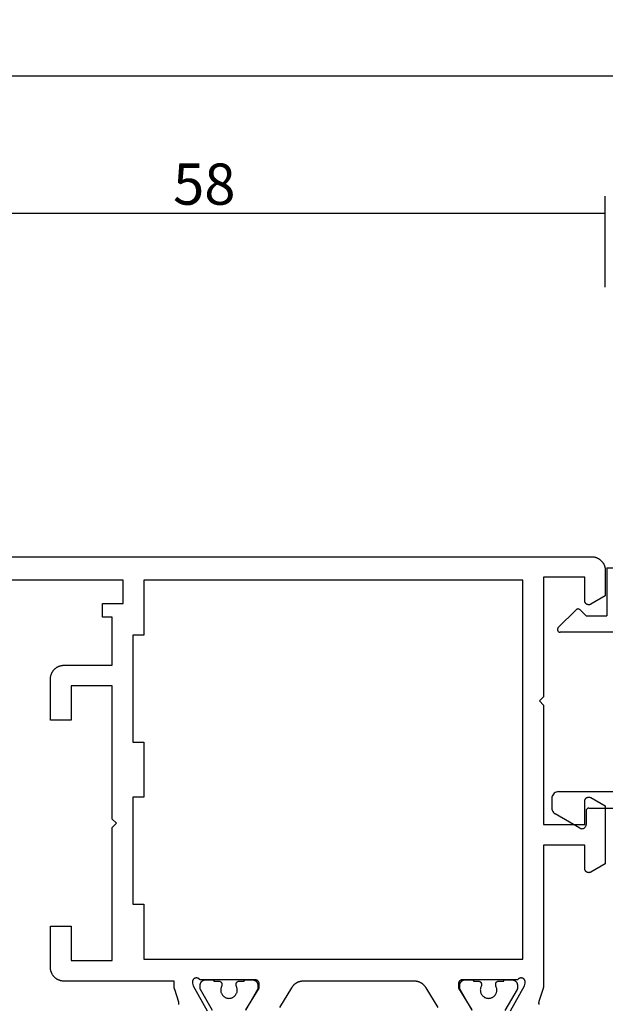
# Model space of a CAD drawing. Units: millimetres. Extents: x -12 to 3288, y -2421 to -50.
# Drawn here: x 1230 to 1272, y -2316 to -2245 of the extents above; entities that cross this region are included whole.
import ezdxf

# ---------------------------------------------------------------- set-up
doc = ezdxf.new("R2010")
doc.units = ezdxf.units.MM
doc.header["$PDMODE"] = 3
doc.header["$PDSIZE"] = -0.5
doc.layers.add('CrossSectionsDim', color=3, linetype='Continuous')
doc.layers.add('CrossSectionsProfils', color=7, linetype='Continuous')
doc.styles.add('CrossSection', font='simplex.shx', dxfattribs={"height": 3})
doc.dimstyles.new('CrossSection', dxfattribs={"dimtxt": 3, "dimasz": 3, "dimexe": 1.25, "dimexo": 0.625, "dimtad": 1, "dimdec": 1, "dimtxsty": 'CrossSection', "dimblk": 'NONE', "dimcen": 2.5, "dimclrd": 256, "dimclre": 256, "dimadec": 0, "dimazin": 2, "dimtfac": 1, "dimtdec": 4, "dimtofl": 0, "dimtmove": 0, "dimatfit": 3, "dimfxl": 1, "dimtolj": 1, "dimtzin": 0, "dimarcsym": 0})

# ---------------------------------------------------------------- blocks, each defined once
blk = doc.blocks.new('18_21080_X', base_point=(0, 86.399))
at = {"layer": 'CrossSectionsProfils', "color": 1, "flags": 128}
for points in [[(29.81, 33.035), (28.927, 31.505), (28.926, 31.503), (28.925, 31.501), (28.924, 31.499), (28.923, 31.497), (28.922, 31.496), (28.921, 31.494), (28.92, 31.492), (28.919, 31.49), (28.918, 31.488), (28.917, 31.486), (28.916, 31.484), (28.915, 31.482), (28.914, 31.48), (28.914, 31.478), (28.913, 31.476), (28.912, 31.474), (28.911, 31.471), (28.911, 31.469), (28.91, 31.467), (28.909, 31.465), (28.909, 31.463), (28.908, 31.461), (28.907, 31.459), (28.907, 31.457), (28.906, 31.455), (28.906, 31.453), (28.905, 31.451), (28.905, 31.448), (28.904, 31.446), (28.904, 31.444), (28.903, 31.442), (28.903, 31.44), (28.903, 31.438), (28.902, 31.436), (28.902, 31.433), (28.902, 31.431), (28.901, 31.429), (28.901, 31.427), (28.901, 31.425), (28.901, 31.423), (28.901, 31.42), (28.9, 31.418), (28.9, 31.416), (28.9, 31.414), (28.9, 31.412), (28.9, 31.409), (28.9, 31.407), (28.9, 31.405), (28.9, 31.405), (28.9, 31.199), (28.9, 31.186), (28.901, 31.173), (28.902, 31.159), (28.903, 31.146), (28.905, 31.134), (28.908, 31.121), (28.91, 31.108), (28.914, 31.095), (28.917, 31.083), (28.921, 31.07), (28.926, 31.058), (28.93, 31.046), (28.936, 31.034), (28.941, 31.022), (28.947, 31.01), (28.954, 30.999), (28.96, 30.987), (28.967, 30.976), (28.975, 30.966), (28.983, 30.955), (28.991, 30.945), (28.999, 30.935), (29.008, 30.925), (29.017, 30.916), (29.027, 30.907), (29.036, 30.898), (29.046, 30.889), (29.056, 30.881), (29.067, 30.874), (29.078, 30.866), (29.089, 30.859), (29.1, 30.852), (29.111, 30.846), (29.123, 30.84), (29.135, 30.834), (29.147, 30.829), (29.159, 30.824), (29.171, 30.82), (29.184, 30.816), (29.196, 30.812), (29.209, 30.809), (29.222, 30.806), (29.235, 30.804), (29.248, 30.802), (29.261, 30.801), (29.274, 30.8), (29.287, 30.799), (29.3, 30.799), (29.3, 30.799), (29.8, 30.799), (29.803, 30.799), (29.807, 30.799), (29.81, 30.799), (29.813, 30.8), (29.816, 30.8), (29.82, 30.801), (29.823, 30.801), (29.826, 30.802), (29.829, 30.803), (29.832, 30.804), (29.835, 30.805), (29.838, 30.806), (29.841, 30.808), (29.844, 30.809), (29.847, 30.811), (29.85, 30.812), (29.853, 30.814), (29.856, 30.816), (29.858, 30.817), (29.861, 30.819), (29.863, 30.821), (29.866, 30.824), (29.868, 30.826), (29.871, 30.828), (29.873, 30.83), (29.875, 30.833), (29.877, 30.835), (29.879, 30.838), (29.881, 30.84), (29.883, 30.843), (29.885, 30.846), (29.887, 30.849), (29.888, 30.852), (29.89, 30.854), (29.891, 30.857), (29.892, 30.86), (29.894, 30.863), (29.895, 30.867), (29.896, 30.87), (29.897, 30.873), (29.897, 30.876), (29.898, 30.879), (29.899, 30.882), (29.899, 30.886), (29.9, 30.889), (29.9, 30.892), (29.9, 30.895), (29.9, 30.899), (29.9, 30.899), (30.275, 30.899), (30.282, 30.899), (30.288, 30.899), (30.295, 30.9), (30.301, 30.9), (30.308, 30.901), (30.314, 30.903), (30.32, 30.904), (30.327, 30.906), (30.333, 30.907), (30.339, 30.909), (30.345, 30.912), (30.352, 30.914), (30.358, 30.917), (30.363, 30.919), (30.369, 30.922), (30.375, 30.925), (30.381, 30.929), (30.386, 30.932), (30.391, 30.936), (30.397, 30.94), (30.402, 30.944), (30.407, 30.948), (30.412, 30.953), (30.416, 30.957), (30.421, 30.962), (30.425, 30.967), (30.43, 30.972), (30.434, 30.977), (30.438, 30.982), (30.441, 30.988), (30.445, 30.993), (30.448, 30.999), (30.451, 31.004), (30.454, 31.01), (30.457, 31.016), (30.46, 31.022), (30.462, 31.028), (30.464, 31.034), (30.466, 31.041), (30.468, 31.047), (30.47, 31.053), (30.471, 31.06), (30.472, 31.066), (30.473, 31.073), (30.474, 31.079), (30.475, 31.086), (30.475, 31.092), (30.475, 31.099), (30.475, 31.099), (30.475, 31.211), (30.475, 31.212), (30.475, 31.214), (30.475, 31.216), (30.475, 31.218), (30.475, 31.22), (30.475, 31.221), (30.475, 31.223), (30.474, 31.225), (30.474, 31.227), (30.474, 31.229), (30.474, 31.23), (30.474, 31.232), (30.474, 31.234), (30.473, 31.236), (30.473, 31.238), (30.473, 31.239), (30.473, 31.241), (30.472, 31.243), (30.472, 31.245), (30.472, 31.247), (30.471, 31.248), (30.471, 31.25), (30.471, 31.252), (30.47, 31.254), (30.47, 31.256), (30.469, 31.257), (30.469, 31.259), (30.469, 31.261), (30.468, 31.263), (30.468, 31.264), (30.467, 31.266), (30.467, 31.268), (30.466, 31.27), (30.466, 31.271), (30.465, 31.273), (30.464, 31.275), (30.464, 31.277), (30.463, 31.278), (30.463, 31.28), (30.462, 31.282), (30.461, 31.283), (30.461, 31.285), (30.46, 31.287), (30.459, 31.288), (30.458, 31.29), (30.458, 31.292), (30.457, 31.293), (30.456, 31.295), (30.456, 31.295), (30.437, 31.341), (30.422, 31.389), (30.41, 31.438), (30.403, 31.488), (30.4, 31.538), (30.401, 31.588), (30.407, 31.638), (30.416, 31.687), (30.43, 31.735), (30.447, 31.782), (30.469, 31.828), (30.494, 31.871), (30.523, 31.912), (30.555, 31.951), (30.59, 31.987), (30.628, 32.019), (30.668, 32.049), (30.711, 32.075), (30.756, 32.097), (30.803, 32.115), (30.851, 32.13), (30.9, 32.14), (30.95, 32.147), (31, 32.149), (31.05, 32.147), (31.1, 32.14), (31.149, 32.13), (31.197, 32.115), (31.244, 32.097), (31.289, 32.075), (31.332, 32.049), (31.372, 32.019), (31.41, 31.987), (31.445, 31.951), (31.477, 31.912), (31.506, 31.871), (31.531, 31.828), (31.553, 31.782), (31.57, 31.735), (31.584, 31.687), (31.593, 31.638), (31.599, 31.588), (31.6, 31.538), (31.597, 31.488), (31.59, 31.438), (31.578, 31.389), (31.563, 31.341), (31.544, 31.295), (31.544, 31.295), (31.543, 31.293), (31.542, 31.292), (31.542, 31.29), (31.541, 31.288), (31.54, 31.287), (31.539, 31.285), (31.539, 31.283), (31.538, 31.282), (31.537, 31.28), (31.537, 31.278), (31.536, 31.277), (31.536, 31.275), (31.535, 31.273), (31.534, 31.271), (31.534, 31.27), (31.533, 31.268), (31.533, 31.266), (31.532, 31.264), (31.532, 31.263), (31.531, 31.261), (31.531, 31.259), (31.531, 31.257), (31.53, 31.256), (31.53, 31.254), (31.529, 31.252), (31.529, 31.25), (31.529, 31.248), (31.528, 31.247), (31.528, 31.245), (31.528, 31.243), (31.527, 31.241), (31.527, 31.239), (31.527, 31.238), (31.527, 31.236), (31.526, 31.234), (31.526, 31.232), (31.526, 31.23), (31.526, 31.229), (31.526, 31.227), (31.526, 31.225), (31.525, 31.223), (31.525, 31.221), (31.525, 31.22), (31.525, 31.218), (31.525, 31.216), (31.525, 31.214), (31.525, 31.212), (31.525, 31.211), (31.525, 31.211), (31.525, 31.099), (31.525, 31.092), (31.525, 31.086), (31.526, 31.079), (31.527, 31.073), (31.528, 31.066), (31.529, 31.06), (31.53, 31.053), (31.532, 31.047), (31.534, 31.041), (31.536, 31.034), (31.538, 31.028), (31.54, 31.022), (31.543, 31.016), (31.546, 31.01), (31.549, 31.004), (31.552, 30.999), (31.555, 30.993), (31.559, 30.988), (31.562, 30.982), (31.566, 30.977), (31.57, 30.972), (31.575, 30.967), (31.579, 30.962), (31.584, 30.957), (31.588, 30.953), (31.593, 30.948), (31.598, 30.944), (31.603, 30.94), (31.609, 30.936), (31.614, 30.932), (31.619, 30.929), (31.625, 30.925), (31.631, 30.922), (31.637, 30.919), (31.642, 30.917), (31.648, 30.914), (31.655, 30.912), (31.661, 30.909), (31.667, 30.907), (31.673, 30.906), (31.68, 30.904), (31.686, 30.903), (31.692, 30.901), (31.699, 30.9), (31.705, 30.9), (31.712, 30.899), (31.718, 30.899), (31.725, 30.899), (31.725, 30.899), (32.1, 30.899), (32.1, 30.895), (32.1, 30.892), (32.1, 30.889), (32.101, 30.886), (32.101, 30.882), (32.102, 30.879), (32.103, 30.876), (32.103, 30.873), (32.104, 30.87), (32.105, 30.867), (32.106, 30.863), (32.108, 30.86), (32.109, 30.857), (32.11, 30.854), (32.112, 30.852), (32.113, 30.849), (32.115, 30.846), (32.117, 30.843), (32.119, 30.84), (32.121, 30.838), (32.123, 30.835), (32.125, 30.833), (32.127, 30.83), (32.129, 30.828), (32.132, 30.826), (32.134, 30.824), (32.137, 30.821), (32.139, 30.819), (32.142, 30.817), (32.144, 30.816), (32.147, 30.814), (32.15, 30.812), (32.153, 30.811), (32.156, 30.809), (32.159, 30.808), (32.162, 30.806), (32.165, 30.805), (32.168, 30.804), (32.171, 30.803), (32.174, 30.802), (32.177, 30.801), (32.18, 30.801), (32.184, 30.8), (32.187, 30.8), (32.19, 30.799), (32.193, 30.799), (32.197, 30.799), (32.2, 30.799), (32.2, 30.799), (32.7, 30.799), (32.713, 30.799), (32.726, 30.8), (32.739, 30.801), (32.752, 30.802), (32.765, 30.804), (32.778, 30.806), (32.791, 30.809), (32.804, 30.812), (32.816, 30.816), (32.829, 30.82), (32.841, 30.824), (32.853, 30.829), (32.865, 30.834), (32.877, 30.84), (32.889, 30.846), (32.9, 30.852), (32.911, 30.859), (32.922, 30.866), (32.933, 30.874), (32.944, 30.881), (32.954, 30.889), (32.964, 30.898), (32.973, 30.907), (32.983, 30.916), (32.992, 30.925), (33.001, 30.935), (33.009, 30.945), (33.017, 30.955), (33.025, 30.966), (33.033, 30.976), (33.04, 30.987), (33.046, 30.999), (33.053, 31.01), (33.059, 31.022), (33.064, 31.034), (33.07, 31.046), (33.074, 31.058), (33.079, 31.07), (33.083, 31.083), (33.086, 31.095), (33.09, 31.108), (33.092, 31.121), (33.095, 31.134), (33.097, 31.146), (33.098, 31.159), (33.099, 31.173), (33.1, 31.186), (33.1, 31.199), (33.1, 31.199), (33.1, 31.405), (33.1, 31.407), (33.1, 31.409), (33.1, 31.412), (33.1, 31.414), (33.1, 31.416), (33.1, 31.418), (33.099, 31.42), (33.099, 31.423), (33.099, 31.425), (33.099, 31.427), (33.099, 31.429), (33.098, 31.431), (33.098, 31.433), (33.098, 31.436), (33.097, 31.438), (33.097, 31.44), (33.097, 31.442), (33.096, 31.444), (33.096, 31.446), (33.095, 31.448), (33.095, 31.451), (33.094, 31.453), (33.094, 31.455), (33.093, 31.457), (33.093, 31.459), (33.092, 31.461), (33.091, 31.463), (33.091, 31.465), (33.09, 31.467), (33.089, 31.469), (33.089, 31.471), (33.088, 31.474), (33.087, 31.476), (33.086, 31.478), (33.086, 31.48), (33.085, 31.482), (33.084, 31.484), (33.083, 31.486), (33.082, 31.488), (33.081, 31.49), (33.08, 31.492), (33.079, 31.494), (33.078, 31.496), (33.077, 31.497), (33.076, 31.499), (33.075, 31.501), (33.074, 31.503), (33.073, 31.505), (33.073, 31.505), (32.19, 33.035)], [(48.71, 33.035), (47.827, 31.505), (47.826, 31.503), (47.825, 31.501), (47.824, 31.499), (47.823, 31.497), (47.822, 31.496), (47.821, 31.494), (47.82, 31.492), (47.819, 31.49), (47.818, 31.488), (47.817, 31.486), (47.816, 31.484), (47.815, 31.482), (47.814, 31.48), (47.814, 31.478), (47.813, 31.476), (47.812, 31.474), (47.811, 31.471), (47.811, 31.469), (47.81, 31.467), (47.809, 31.465), (47.809, 31.463), (47.808, 31.461), (47.807, 31.459), (47.807, 31.457), (47.806, 31.455), (47.806, 31.453), (47.805, 31.451), (47.805, 31.448), (47.804, 31.446), (47.804, 31.444), (47.803, 31.442), (47.803, 31.44), (47.803, 31.438), (47.802, 31.436), (47.802, 31.433), (47.802, 31.431), (47.801, 31.429), (47.801, 31.427), (47.801, 31.425), (47.801, 31.423), (47.801, 31.42), (47.8, 31.418), (47.8, 31.416), (47.8, 31.414), (47.8, 31.412), (47.8, 31.409), (47.8, 31.407), (47.8, 31.405), (47.8, 31.405), (47.8, 31.199), (47.8, 31.186), (47.801, 31.173), (47.802, 31.159), (47.803, 31.146), (47.805, 31.134), (47.808, 31.121), (47.81, 31.108), (47.814, 31.095), (47.817, 31.083), (47.821, 31.07), (47.826, 31.058), (47.83, 31.046), (47.836, 31.034), (47.841, 31.022), (47.847, 31.01), (47.854, 30.999), (47.86, 30.987), (47.867, 30.976), (47.875, 30.966), (47.883, 30.955), (47.891, 30.945), (47.899, 30.935), (47.908, 30.925), (47.917, 30.916), (47.927, 30.907), (47.936, 30.898), (47.946, 30.889), (47.956, 30.881), (47.967, 30.874), (47.978, 30.866), (47.989, 30.859), (48, 30.852), (48.011, 30.846), (48.023, 30.84), (48.035, 30.834), (48.047, 30.829), (48.059, 30.824), (48.071, 30.82), (48.084, 30.816), (48.096, 30.812), (48.109, 30.809), (48.122, 30.806), (48.135, 30.804), (48.148, 30.802), (48.161, 30.801), (48.174, 30.8), (48.187, 30.799), (48.2, 30.799), (48.2, 30.799), (48.7, 30.799), (48.703, 30.799), (48.707, 30.799), (48.71, 30.799), (48.713, 30.8), (48.716, 30.8), (48.72, 30.801), (48.723, 30.801), (48.726, 30.802), (48.729, 30.803), (48.732, 30.804), (48.735, 30.805), (48.738, 30.806), (48.741, 30.808), (48.744, 30.809), (48.747, 30.811), (48.75, 30.812), (48.753, 30.814), (48.756, 30.816), (48.758, 30.817), (48.761, 30.819), (48.763, 30.821), (48.766, 30.824), (48.768, 30.826), (48.771, 30.828), (48.773, 30.83), (48.775, 30.833), (48.777, 30.835), (48.779, 30.838), (48.781, 30.84), (48.783, 30.843), (48.785, 30.846), (48.787, 30.849), (48.788, 30.852), (48.79, 30.854), (48.791, 30.857), (48.792, 30.86), (48.794, 30.863), (48.795, 30.867), (48.796, 30.87), (48.797, 30.873), (48.797, 30.876), (48.798, 30.879), (48.799, 30.882), (48.799, 30.886), (48.8, 30.889), (48.8, 30.892), (48.8, 30.895), (48.8, 30.899), (48.8, 30.899), (49.175, 30.899), (49.182, 30.899), (49.188, 30.899), (49.195, 30.9), (49.201, 30.9), (49.208, 30.901), (49.214, 30.903), (49.22, 30.904), (49.227, 30.906), (49.233, 30.907), (49.239, 30.909), (49.245, 30.912), (49.252, 30.914), (49.258, 30.917), (49.263, 30.919), (49.269, 30.922), (49.275, 30.925), (49.281, 30.929), (49.286, 30.932), (49.291, 30.936), (49.297, 30.94), (49.302, 30.944), (49.307, 30.948), (49.312, 30.953), (49.316, 30.957), (49.321, 30.962), (49.325, 30.967), (49.33, 30.972), (49.334, 30.977), (49.338, 30.982), (49.341, 30.988), (49.345, 30.993), (49.348, 30.999), (49.351, 31.004), (49.354, 31.01), (49.357, 31.016), (49.36, 31.022), (49.362, 31.028), (49.364, 31.034), (49.366, 31.041), (49.368, 31.047), (49.37, 31.053), (49.371, 31.06), (49.372, 31.066), (49.373, 31.073), (49.374, 31.079), (49.375, 31.086), (49.375, 31.092), (49.375, 31.099), (49.375, 31.099), (49.375, 31.211), (49.375, 31.212), (49.375, 31.214), (49.375, 31.216), (49.375, 31.218), (49.375, 31.22), (49.375, 31.221), (49.375, 31.223), (49.374, 31.225), (49.374, 31.227), (49.374, 31.229), (49.374, 31.23), (49.374, 31.232), (49.374, 31.234), (49.373, 31.236), (49.373, 31.238), (49.373, 31.239), (49.373, 31.241), (49.372, 31.243), (49.372, 31.245), (49.372, 31.247), (49.371, 31.248), (49.371, 31.25), (49.371, 31.252), (49.37, 31.254), (49.37, 31.256), (49.369, 31.257), (49.369, 31.259), (49.369, 31.261), (49.368, 31.263), (49.368, 31.264), (49.367, 31.266), (49.367, 31.268), (49.366, 31.27), (49.366, 31.271), (49.365, 31.273), (49.364, 31.275), (49.364, 31.277), (49.363, 31.278), (49.363, 31.28), (49.362, 31.282), (49.361, 31.283), (49.361, 31.285), (49.36, 31.287), (49.359, 31.288), (49.358, 31.29), (49.358, 31.292), (49.357, 31.293), (49.356, 31.295), (49.356, 31.295), (49.337, 31.341), (49.322, 31.389), (49.31, 31.438), (49.303, 31.488), (49.3, 31.538), (49.301, 31.588), (49.307, 31.638), (49.316, 31.687), (49.33, 31.735), (49.347, 31.782), (49.369, 31.828), (49.394, 31.871), (49.423, 31.912), (49.455, 31.951), (49.49, 31.987), (49.528, 32.019), (49.568, 32.049), (49.611, 32.075), (49.656, 32.097), (49.703, 32.115), (49.751, 32.13), (49.8, 32.14), (49.85, 32.147), (49.9, 32.149), (49.95, 32.147), (50, 32.14), (50.049, 32.13), (50.097, 32.115), (50.144, 32.097), (50.189, 32.075), (50.232, 32.049), (50.272, 32.019), (50.31, 31.987), (50.345, 31.951), (50.377, 31.912), (50.406, 31.871), (50.431, 31.828), (50.453, 31.782), (50.47, 31.735), (50.484, 31.687), (50.493, 31.638), (50.499, 31.588), (50.5, 31.538), (50.497, 31.488), (50.49, 31.438), (50.478, 31.389), (50.463, 31.341), (50.444, 31.295), (50.444, 31.295), (50.443, 31.293), (50.442, 31.292), (50.442, 31.29), (50.441, 31.288), (50.44, 31.287), (50.439, 31.285), (50.439, 31.283), (50.438, 31.282), (50.437, 31.28), (50.437, 31.278), (50.436, 31.277), (50.436, 31.275), (50.435, 31.273), (50.434, 31.271), (50.434, 31.27), (50.433, 31.268), (50.433, 31.266), (50.432, 31.264), (50.432, 31.263), (50.431, 31.261), (50.431, 31.259), (50.431, 31.257), (50.43, 31.256), (50.43, 31.254), (50.429, 31.252), (50.429, 31.25), (50.429, 31.248), (50.428, 31.247), (50.428, 31.245), (50.428, 31.243), (50.427, 31.241), (50.427, 31.239), (50.427, 31.238), (50.427, 31.236), (50.426, 31.234), (50.426, 31.232), (50.426, 31.23), (50.426, 31.229), (50.426, 31.227), (50.426, 31.225), (50.425, 31.223), (50.425, 31.221), (50.425, 31.22), (50.425, 31.218), (50.425, 31.216), (50.425, 31.214), (50.425, 31.212), (50.425, 31.211), (50.425, 31.211), (50.425, 31.099), (50.425, 31.092), (50.425, 31.086), (50.426, 31.079), (50.427, 31.073), (50.428, 31.066), (50.429, 31.06), (50.43, 31.053), (50.432, 31.047), (50.434, 31.041), (50.436, 31.034), (50.438, 31.028), (50.44, 31.022), (50.443, 31.016), (50.446, 31.01), (50.449, 31.004), (50.452, 30.999), (50.455, 30.993), (50.459, 30.988), (50.462, 30.982), (50.466, 30.977), (50.47, 30.972), (50.475, 30.967), (50.479, 30.962), (50.484, 30.957), (50.488, 30.953), (50.493, 30.948), (50.498, 30.944), (50.503, 30.94), (50.509, 30.936), (50.514, 30.932), (50.519, 30.929), (50.525, 30.925), (50.531, 30.922), (50.537, 30.919), (50.542, 30.917), (50.548, 30.914), (50.555, 30.912), (50.561, 30.909), (50.567, 30.907), (50.573, 30.906), (50.58, 30.904), (50.586, 30.903), (50.592, 30.901), (50.599, 30.9), (50.605, 30.9), (50.612, 30.899), (50.618, 30.899), (50.625, 30.899), (50.625, 30.899), (51, 30.899), (51, 30.895), (51, 30.892), (51, 30.889), (51.001, 30.886), (51.001, 30.882), (51.002, 30.879), (51.003, 30.876), (51.003, 30.873), (51.004, 30.87), (51.005, 30.867), (51.006, 30.863), (51.008, 30.86), (51.009, 30.857), (51.01, 30.854), (51.012, 30.852), (51.013, 30.849), (51.015, 30.846), (51.017, 30.843), (51.019, 30.84), (51.021, 30.838), (51.023, 30.835), (51.025, 30.833), (51.027, 30.83), (51.029, 30.828), (51.032, 30.826), (51.034, 30.824), (51.037, 30.821), (51.039, 30.819), (51.042, 30.817), (51.044, 30.816), (51.047, 30.814), (51.05, 30.812), (51.053, 30.811), (51.056, 30.809), (51.059, 30.808), (51.062, 30.806), (51.065, 30.805), (51.068, 30.804), (51.071, 30.803), (51.074, 30.802), (51.077, 30.801), (51.08, 30.801), (51.084, 30.8), (51.087, 30.8), (51.09, 30.799), (51.093, 30.799), (51.097, 30.799), (51.1, 30.799), (51.1, 30.799), (51.6, 30.799), (51.613, 30.799), (51.626, 30.8), (51.639, 30.801), (51.652, 30.802), (51.665, 30.804), (51.678, 30.806), (51.691, 30.809), (51.704, 30.812), (51.716, 30.816), (51.729, 30.82), (51.741, 30.824), (51.753, 30.829), (51.765, 30.834), (51.777, 30.84), (51.789, 30.846), (51.8, 30.852), (51.811, 30.859), (51.822, 30.866), (51.833, 30.874), (51.844, 30.881), (51.854, 30.889), (51.864, 30.898), (51.873, 30.907), (51.883, 30.916), (51.892, 30.925), (51.901, 30.935), (51.909, 30.945), (51.917, 30.955), (51.925, 30.966), (51.933, 30.976), (51.94, 30.987), (51.946, 30.999), (51.953, 31.01), (51.959, 31.022), (51.964, 31.034), (51.97, 31.046), (51.974, 31.058), (51.979, 31.07), (51.983, 31.083), (51.986, 31.095), (51.99, 31.108), (51.992, 31.121), (51.995, 31.134), (51.997, 31.146), (51.998, 31.159), (51.999, 31.173), (52, 31.186), (52, 31.199), (52, 31.199), (52, 31.405), (52, 31.407), (52, 31.409), (52, 31.412), (52, 31.414), (52, 31.416), (52, 31.418), (51.999, 31.42), (51.999, 31.423), (51.999, 31.425), (51.999, 31.427), (51.999, 31.429), (51.998, 31.431), (51.998, 31.433), (51.998, 31.436), (51.997, 31.438), (51.997, 31.44), (51.997, 31.442), (51.996, 31.444), (51.996, 31.446), (51.995, 31.448), (51.995, 31.451), (51.994, 31.453), (51.994, 31.455), (51.993, 31.457), (51.993, 31.459), (51.992, 31.461), (51.991, 31.463), (51.991, 31.465), (51.99, 31.467), (51.989, 31.469), (51.989, 31.471), (51.988, 31.474), (51.987, 31.476), (51.986, 31.478), (51.986, 31.48), (51.985, 31.482), (51.984, 31.484), (51.983, 31.486), (51.982, 31.488), (51.981, 31.49), (51.98, 31.492), (51.979, 31.494), (51.978, 31.496), (51.977, 31.497), (51.976, 31.499), (51.975, 31.501), (51.974, 31.503), (51.973, 31.505), (51.973, 31.505), (51.09, 33.035)]]:
    blk.add_lwpolyline(points, dxfattribs=at)
at = {"layer": 'CrossSectionsProfils', "flags": 128}
for points in [[(53.6, 10.499), (53.9, 10.799), (53.9, 19.499), (56.9, 19.499), (56.9, 17.799), (56.9, 17.786), (56.901, 17.773), (56.903, 17.76), (56.905, 17.747), (56.907, 17.734), (56.91, 17.721), (56.914, 17.708), (56.918, 17.696), (56.923, 17.684), (56.928, 17.672), (56.934, 17.66), (56.94, 17.649), (56.947, 17.638), (56.954, 17.627), (56.962, 17.616), (56.97, 17.606), (56.979, 17.596), (56.988, 17.587), (56.997, 17.578), (57.007, 17.569), (57.017, 17.561), (57.028, 17.553), (57.039, 17.546), (57.05, 17.539), (57.061, 17.533), (57.073, 17.527), (57.085, 17.522), (57.097, 17.517), (57.11, 17.513), (57.122, 17.509), (57.135, 17.506), (57.148, 17.503), (57.161, 17.501), (57.174, 17.5), (57.187, 17.499), (57.2, 17.499), (57.213, 17.499), (57.226, 17.5), (57.239, 17.501), (57.252, 17.503), (57.265, 17.506), (57.278, 17.509), (57.29, 17.513), (57.303, 17.517), (57.315, 17.522), (57.327, 17.527), (57.339, 17.533), (57.35, 17.539), (57.35, 17.539), (58.4, 18.145), (58.4, 22.352), (57.35, 22.959), (57.339, 22.965), (57.327, 22.971), (57.315, 22.976), (57.303, 22.981), (57.29, 22.985), (57.278, 22.988), (57.265, 22.992), (57.252, 22.994), (57.239, 22.996), (57.226, 22.998), (57.213, 22.998), (57.2, 22.999), (57.187, 22.998), (57.174, 22.998), (57.161, 22.996), (57.148, 22.994), (57.135, 22.992), (57.122, 22.988), (57.11, 22.985), (57.097, 22.981), (57.085, 22.976), (57.073, 22.971), (57.061, 22.965), (57.05, 22.959), (57.039, 22.952), (57.028, 22.944), (57.017, 22.937), (57.007, 22.929), (56.997, 22.92), (56.988, 22.911), (56.979, 22.901), (56.97, 22.892), (56.962, 22.881), (56.954, 22.871), (56.947, 22.86), (56.94, 22.849), (56.934, 22.837), (56.928, 22.825), (56.923, 22.814), (56.918, 22.801), (56.914, 22.789), (56.91, 22.776), (56.907, 22.764), (56.905, 22.751), (56.903, 22.738), (56.901, 22.725), (56.9, 22.712), (56.9, 22.699), (56.9, 22.699), (56.9, 20.999), (53.9, 20.999), (53.9, 31.199), (53.9, 31.206), (53.9, 31.212), (53.9, 31.219), (53.9, 31.226), (53.899, 31.232), (53.899, 31.239), (53.899, 31.245), (53.899, 31.252), (53.898, 31.258), (53.898, 31.265), (53.897, 31.271), (53.897, 31.278), (53.896, 31.285), (53.896, 31.291), (53.895, 31.298), (53.894, 31.304), (53.894, 31.311), (53.893, 31.317), (53.892, 31.324), (53.891, 31.33), (53.891, 31.337), (53.89, 31.343), (53.889, 31.35), (53.888, 31.356), (53.887, 31.363), (53.885, 31.369), (53.884, 31.376), (53.883, 31.382), (53.882, 31.389), (53.881, 31.395), (53.879, 31.401), (53.878, 31.408), (53.877, 31.414), (53.875, 31.421), (53.874, 31.427), (53.872, 31.433), (53.871, 31.44), (53.869, 31.446), (53.867, 31.453), (53.866, 31.459), (53.864, 31.465), (53.862, 31.472), (53.86, 31.478), (53.859, 31.484), (53.857, 31.49), (53.855, 31.497), (53.853, 31.503), (53.851, 31.509), (53.851, 31.509), (53.568, 32.377), (53.564, 32.386), (53.561, 32.395), (53.558, 32.404), (53.556, 32.413), (53.553, 32.423), (53.551, 32.432), (53.55, 32.442), (53.548, 32.451), (53.547, 32.461), (53.546, 32.47), (53.546, 32.48), (53.546, 32.489), (53.546, 32.499), (53.546, 32.509), (53.547, 32.518), (53.548, 32.528), (53.549, 32.537), (53.551, 32.547), (53.553, 32.556), (53.555, 32.565), (53.558, 32.575), (53.561, 32.584)], [(51.497, 33.06), (52.51, 31.231), (52.559, 31.036), (52.562, 31.019), (52.565, 31.002), (52.567, 30.985), (52.567, 30.967), (52.567, 30.95), (52.566, 30.932), (52.563, 30.915), (52.56, 30.898), (52.556, 30.881), (52.55, 30.864), (52.544, 30.848), (52.537, 30.832), (52.529, 30.816), (52.52, 30.801), (52.51, 30.787), (52.499, 30.773), (52.487, 30.76), (52.475, 30.747), (52.462, 30.736), (52.448, 30.725), (52.434, 30.715), (52.419, 30.705), (52.404, 30.697), (52.388, 30.689), (52.372, 30.683), (52.355, 30.677), (52.338, 30.673), (52.321, 30.669), (52.304, 30.666), (52.287, 30.665), (52.269, 30.664), (52.252, 30.664), (52.234, 30.666), (52.217, 30.668), (52.2, 30.672), (52.183, 30.676), (52.166, 30.682), (52.15, 30.688), (52.134, 30.695), (52.118, 30.704), (52.103, 30.713), (52.089, 30.723), (52.075, 30.734), (52.062, 30.745), (52.05, 30.758), (52.038, 30.771), (52.027, 30.784), (52.017, 30.799), (52.017, 30.799), (48, 30.799), (47.99, 30.799), (47.98, 30.799), (47.971, 30.8), (47.961, 30.801), (47.951, 30.803), (47.941, 30.804), (47.932, 30.807), (47.922, 30.809), (47.913, 30.812), (47.904, 30.815), (47.894, 30.818), (47.885, 30.822), (47.876, 30.825), (47.867, 30.83), (47.859, 30.834), (47.85, 30.839), (47.842, 30.844), (47.833, 30.849), (47.825, 30.855), (47.817, 30.861), (47.81, 30.867), (47.802, 30.873), (47.795, 30.88), (47.788, 30.887), (47.781, 30.894), (47.774, 30.901), (47.768, 30.908), (47.762, 30.916), (47.756, 30.924), (47.751, 30.932), (47.745, 30.94), (47.74, 30.949), (47.735, 30.957), (47.731, 30.966), (47.727, 30.975), (47.723, 30.984), (47.719, 30.993), (47.716, 31.002), (47.713, 31.012), (47.71, 31.021), (47.708, 31.031), (47.706, 31.04), (47.704, 31.05), (47.703, 31.06), (47.701, 31.069), (47.701, 31.079), (47.7, 31.089), (47.7, 31.099), (47.7, 31.099), (47.7, 31.399), (48.671, 32.995)], [(46.223, 32.818), (45.347, 31.379), (45.336, 31.361), (45.324, 31.343), (45.312, 31.325), (45.3, 31.308), (45.287, 31.291), (45.274, 31.274), (45.26, 31.258), (45.246, 31.241), (45.232, 31.225), (45.218, 31.21), (45.203, 31.195), (45.188, 31.18), (45.172, 31.165), (45.156, 31.151), (45.14, 31.137), (45.124, 31.123), (45.107, 31.11), (45.09, 31.097), (45.073, 31.084), (45.055, 31.072), (45.038, 31.06), (45.02, 31.049), (45.001, 31.038), (44.983, 31.027), (44.964, 31.017), (44.945, 31.007), (44.926, 30.997), (44.907, 30.988), (44.887, 30.98), (44.867, 30.972), (44.848, 30.964), (44.828, 30.956), (44.807, 30.949), (44.787, 30.943), (44.767, 30.937), (44.746, 30.931), (44.725, 30.926), (44.704, 30.921), (44.684, 30.917), (44.663, 30.913), (44.642, 30.91), (44.62, 30.907), (44.599, 30.904), (44.578, 30.902), (44.557, 30.901), (44.535, 30.9), (44.514, 30.899), (44.493, 30.899), (44.493, 30.899), (36.407, 30.899), (36.386, 30.899), (36.365, 30.9), (36.343, 30.901), (36.322, 30.902), (36.301, 30.904), (36.28, 30.907), (36.258, 30.91), (36.237, 30.913), (36.216, 30.917), (36.196, 30.921), (36.175, 30.926), (36.154, 30.931), (36.133, 30.937), (36.113, 30.943), (36.093, 30.949), (36.072, 30.956), (36.052, 30.964), (36.033, 30.972), (36.013, 30.98), (35.993, 30.988), (35.974, 30.997), (35.955, 31.007), (35.936, 31.017), (35.917, 31.027), (35.899, 31.038), (35.88, 31.049), (35.862, 31.06), (35.845, 31.072), (35.827, 31.084), (35.81, 31.097), (35.793, 31.11), (35.776, 31.123), (35.76, 31.137), (35.744, 31.151), (35.728, 31.165), (35.712, 31.18), (35.697, 31.195), (35.682, 31.21), (35.668, 31.225), (35.654, 31.241), (35.64, 31.258), (35.626, 31.274), (35.613, 31.291), (35.6, 31.308), (35.588, 31.325), (35.576, 31.343), (35.564, 31.361), (35.553, 31.379), (35.553, 31.379), (34.677, 32.818)], [(32.229, 32.995), (33.2, 31.399), (33.2, 31.099), (33.2, 31.089), (33.199, 31.079), (33.199, 31.069), (33.197, 31.06), (33.196, 31.05), (33.194, 31.04), (33.192, 31.031), (33.19, 31.021), (33.187, 31.012), (33.184, 31.002), (33.181, 30.993), (33.177, 30.984), (33.173, 30.975), (33.169, 30.966), (33.165, 30.957), (33.16, 30.949), (33.155, 30.94), (33.149, 30.932), (33.144, 30.924), (33.138, 30.916), (33.132, 30.908), (33.126, 30.901), (33.119, 30.894), (33.112, 30.887), (33.105, 30.88), (33.098, 30.873), (33.09, 30.867), (33.083, 30.861), (33.075, 30.855), (33.067, 30.849), (33.058, 30.844), (33.05, 30.839), (33.041, 30.834), (33.033, 30.83), (33.024, 30.825), (33.015, 30.822), (33.006, 30.818), (32.996, 30.815), (32.987, 30.812), (32.978, 30.809), (32.968, 30.807), (32.959, 30.804), (32.949, 30.803), (32.939, 30.801), (32.929, 30.8), (32.92, 30.799), (32.91, 30.799), (32.9, 30.799), (32.9, 30.799), (28.883, 30.799), (28.873, 30.784), (28.862, 30.771), (28.85, 30.758), (28.838, 30.745), (28.825, 30.734), (28.811, 30.723), (28.797, 30.713), (28.782, 30.704), (28.766, 30.695), (28.75, 30.688), (28.734, 30.682), (28.717, 30.676), (28.7, 30.672), (28.683, 30.668), (28.666, 30.666), (28.648, 30.664), (28.631, 30.664), (28.613, 30.665), (28.596, 30.666), (28.579, 30.669), (28.562, 30.673), (28.545, 30.677), (28.528, 30.683), (28.512, 30.689), (28.496, 30.697), (28.481, 30.705), (28.466, 30.715), (28.452, 30.725), (28.438, 30.736), (28.425, 30.747), (28.413, 30.76), (28.401, 30.773), (28.39, 30.787), (28.38, 30.801), (28.371, 30.816), (28.363, 30.832), (28.356, 30.848), (28.35, 30.864), (28.344, 30.881), (28.34, 30.898), (28.337, 30.915), (28.334, 30.932), (28.333, 30.95), (28.333, 30.967), (28.333, 30.985), (28.335, 31.002), (28.338, 31.019), (28.341, 31.036), (28.341, 31.036), (28.39, 31.231), (29.403, 33.06)], [(27.337, 32.589), (27.34, 32.581), (27.343, 32.573), (27.345, 32.564), (27.347, 32.556), (27.349, 32.547), (27.35, 32.539), (27.352, 32.53), (27.353, 32.521), (27.353, 32.513), (27.354, 32.504), (27.354, 32.495), (27.354, 32.487), (27.354, 32.478), (27.354, 32.469), (27.353, 32.461), (27.352, 32.452), (27.351, 32.443), (27.349, 32.435), (27.347, 32.426), (27.345, 32.418), (27.345, 32.418), (27.049, 31.509), (27.047, 31.503), (27.045, 31.497), (27.043, 31.49), (27.041, 31.484), (27.04, 31.478), (27.038, 31.472), (27.036, 31.465), (27.034, 31.459), (27.033, 31.453), (27.031, 31.446), (27.029, 31.44), (27.028, 31.433), (27.026, 31.427), (27.025, 31.421), (27.023, 31.414), (27.022, 31.408), (27.021, 31.401), (27.019, 31.395), (27.018, 31.389), (27.017, 31.382), (27.016, 31.376), (27.015, 31.369), (27.013, 31.363), (27.012, 31.356), (27.011, 31.35), (27.01, 31.343), (27.009, 31.337), (27.009, 31.33), (27.008, 31.324), (27.007, 31.317), (27.006, 31.311), (27.006, 31.304), (27.005, 31.298), (27.004, 31.291), (27.004, 31.285), (27.003, 31.278), (27.003, 31.271), (27.002, 31.265), (27.002, 31.258), (27.001, 31.252), (27.001, 31.245), (27.001, 31.239), (27.001, 31.232), (27, 31.226), (27, 31.219), (27, 31.212), (27, 31.206), (27, 31.199), (27, 31.199), (27, 30.899), (19, 30.899), (18.967, 30.898), (18.935, 30.897), (18.902, 30.894), (18.869, 30.89), (18.837, 30.885), (18.805, 30.879), (18.773, 30.873), (18.741, 30.865), (18.71, 30.856), (18.679, 30.846), (18.648, 30.835), (18.617, 30.823), (18.587, 30.81), (18.558, 30.796), (18.529, 30.781), (18.5, 30.765), (18.472, 30.748), (18.444, 30.73), (18.418, 30.712), (18.391, 30.692), (18.366, 30.672), (18.341, 30.651), (18.316, 30.629), (18.293, 30.606), (18.27, 30.582), (18.248, 30.558), (18.227, 30.533), (18.207, 30.507), (18.187, 30.481), (18.169, 30.454), (18.151, 30.427), (18.134, 30.399), (18.118, 30.37), (18.103, 30.341), (18.089, 30.311), (18.076, 30.281), (18.064, 30.251), (18.053, 30.22), (18.043, 30.189), (18.034, 30.158), (18.026, 30.126), (18.019, 30.094), (18.013, 30.062), (18.009, 30.029), (18.005, 29.997), (18.002, 29.964), (18.001, 29.931), (18, 29.899), (18, 29.899), (18, 26.899), (19.5, 26.899), (19.5, 29.399), (22.5, 29.399), (22.5, 19.699), (22.8, 19.399), (22.5, 19.099), (22.5, 9.399), (19.5, 9.399), (19.5, 11.899), (18, 11.899), (18, 8.899), (18.001, 8.866), (18.002, 8.833), (18.005, 8.801), (18.009, 8.768), (18.013, 8.736), (18.019, 8.704), (18.026, 8.672), (18.034, 8.64), (18.043, 8.608), (18.053, 8.577), (18.064, 8.546), (18.076, 8.516), (18.089, 8.486), (18.103, 8.456), (18.118, 8.427), (18.134, 8.399), (18.151, 8.371), (18.169, 8.343), (18.187, 8.316), (18.207, 8.29), (18.227, 8.264), (18.248, 8.239), (18.27, 8.215), (18.293, 8.192), (18.316, 8.169), (18.341, 8.147), (18.366, 8.126), (18.391, 8.105), (18.418, 8.086), (18.444, 8.067), (18.472, 8.049), (18.5, 8.033), (18.529, 8.017), (18.558, 8.002), (18.587, 7.988), (18.617, 7.975), (18.648, 7.963), (18.679, 7.952), (18.71, 7.942), (18.741, 7.933), (18.773, 7.925), (18.805, 7.918), (18.837, 7.912), (18.869, 7.907), (18.902, 7.904), (18.935, 7.901), (18.967, 7.899), (19, 7.899), (19, 7.899), (22.5, 7.899), (22.5, 4.399), (21.8, 4.399), (21.8, 3.399), (23.3, 3.399), (23.3, 1.699), (6.8, 1.699)], [(1, -0.001), (57.4, -0.001), (57.433, -0.001), (57.465, 0.001), (57.498, 0.004), (57.531, 0.007), (57.563, 0.012), (57.595, 0.018), (57.627, 0.025), (57.659, 0.033), (57.69, 0.042), (57.721, 0.052), (57.752, 0.063), (57.783, 0.075), (57.813, 0.088), (57.842, 0.102), (57.871, 0.117), (57.9, 0.133), (57.928, 0.149), (57.956, 0.167), (57.982, 0.186), (58.009, 0.205), (58.034, 0.226), (58.059, 0.247), (58.084, 0.269), (58.107, 0.292), (58.13, 0.315), (58.152, 0.339), (58.173, 0.364), (58.193, 0.39), (58.213, 0.416), (58.231, 0.443), (58.249, 0.471), (58.266, 0.499), (58.282, 0.527), (58.297, 0.556), (58.311, 0.586), (58.324, 0.616), (58.336, 0.646), (58.347, 0.677), (58.357, 0.708), (58.366, 0.74), (58.374, 0.772), (58.381, 0.804), (58.387, 0.836), (58.391, 0.868), (58.395, 0.901), (58.398, 0.933), (58.399, 0.966), (58.4, 0.999), (58.4, 0.999), (58.4, 2.852), (57.35, 3.459), (57.339, 3.465), (57.327, 3.471), (57.315, 3.476), (57.303, 3.481), (57.29, 3.485), (57.278, 3.488), (57.265, 3.492), (57.252, 3.494), (57.239, 3.496), (57.226, 3.498), (57.213, 3.498), (57.2, 3.499), (57.187, 3.498), (57.174, 3.498), (57.161, 3.496), (57.148, 3.494), (57.135, 3.492), (57.122, 3.488), (57.11, 3.485), (57.097, 3.481), (57.085, 3.476), (57.073, 3.471), (57.061, 3.465), (57.05, 3.459), (57.039, 3.452), (57.028, 3.444), (57.017, 3.437), (57.007, 3.429), (56.997, 3.42), (56.988, 3.411), (56.979, 3.401), (56.97, 3.392), (56.962, 3.381), (56.954, 3.371), (56.947, 3.36), (56.94, 3.349), (56.934, 3.337), (56.928, 3.325), (56.923, 3.314), (56.918, 3.301), (56.914, 3.289), (56.91, 3.276), (56.907, 3.264), (56.905, 3.251), (56.903, 3.238), (56.901, 3.225), (56.9, 3.212), (56.9, 3.199), (56.9, 3.199), (56.9, 1.499), (53.9, 1.499), (53.9, 10.199), (53.6, 10.499)], [(24.8, 29.299), (52.4, 29.299), (52.4, 1.699), (24.8, 1.699), (24.8, 5.699), (24, 5.699), (24, 13.499), (24.8, 13.499), (24.8, 17.499), (24, 17.499), (24, 25.299), (24.8, 25.299), (24.8, 29.299)]]:
    blk.add_lwpolyline(points, dxfattribs=at)
blk = doc.blocks.new('04_51031_X', base_point=(2148.942, 1224.36))
at = {"layer": 'CrossSectionsProfils'}
for p, q in [((2125.242, 1208.56), (2125.242, 1238.56)), ((2126.742, 1238.56), (2125.242, 1238.56)), ((2126.742, 1236.083), (2126.742, 1238.56)), ((2131.66, 1237.288), (2130.342, 1237.048)), ((2133, 1237.309), (2131.66, 1237.288)), ((2134.326, 1237.113), (2133, 1237.309)), ((2126.742, 1236.083), (2130.342, 1237.048)), ((2135.602, 1236.703), (2134.326, 1237.113)), ((2136.794, 1236.09), (2135.602, 1236.703)), ((2126.442, 1234.76), (2130.652, 1235.888)), ((2131.778, 1236.093), (2130.652, 1235.888)), ((2132.922, 1236.112), (2131.778, 1236.093)), ((2134.054, 1235.944), (2132.922, 1236.112)), ((2135.143, 1235.594), (2134.054, 1235.944)), ((2137.871, 1235.292), (2136.794, 1236.09)), ((2136.161, 1235.071), (2135.143, 1235.594)), ((2137.08, 1234.39), (2136.161, 1235.071)), ((2138.803, 1234.329), (2137.871, 1235.292)), ((2126.442, 1209.96), (2126.442, 1234.76)), ((2137.875, 1233.568), (2137.08, 1234.39)), ((2139.566, 1233.227), (2138.803, 1234.329)), ((2138.526, 1232.627), (2137.875, 1233.568)), ((2143.992, 1225.56), (2139.566, 1233.227)), ((2143.01, 1224.86), (2138.526, 1232.627)), ((2148.783, 1226.41), (2148.76, 1226.363)), ((2148.813, 1226.453), (2148.783, 1226.41)), ((2148.85, 1226.49), (2148.813, 1226.453)), ((2148.892, 1226.52), (2148.85, 1226.49)), ((2148.94, 1226.542), (2148.892, 1226.52)), ((2148.99, 1226.556), (2148.94, 1226.542)), ((2149.042, 1226.56), (2148.99, 1226.556)), ((2149.094, 1226.556), (2149.042, 1226.56)), ((2149.145, 1226.542), (2149.094, 1226.556)), ((2149.192, 1226.52), (2149.145, 1226.542)), ((2149.192, 1226.52), (2150.992, 1225.481)), ((2148.747, 1226.313), (2148.742, 1226.26)), ((2148.742, 1225.26), (2148.742, 1226.26)), ((2148.76, 1226.363), (2148.747, 1226.313)), ((2143.992, 1225.56), (2144.092, 1225.418)), ((2144.092, 1225.418), (2144.215, 1225.294)), ((2144.215, 1225.294), (2144.358, 1225.194)), ((2144.358, 1225.194), (2144.516, 1225.121)), ((2144.516, 1225.121), (2144.684, 1225.076)), ((2144.684, 1225.076), (2144.858, 1225.06)), ((2148.542, 1225.06), (2144.858, 1225.06)), ((2148.542, 1225.06), (2148.577, 1225.063)), ((2148.577, 1225.063), (2148.611, 1225.072)), ((2148.611, 1225.072), (2148.642, 1225.087)), ((2148.642, 1225.087), (2148.671, 1225.107)), ((2148.671, 1225.107), (2148.696, 1225.132)), ((2148.696, 1225.132), (2148.716, 1225.16)), ((2148.716, 1225.16), (2148.73, 1225.192)), ((2148.73, 1225.192), (2148.739, 1225.226)), ((2148.739, 1225.226), (2148.742, 1225.26)), ((2151.064, 1225.431), (2150.992, 1225.481)), ((2151.125, 1225.369), (2151.064, 1225.431)), ((2151.175, 1225.298), (2151.125, 1225.369)), ((2151.212, 1225.219), (2151.175, 1225.298)), ((2151.235, 1225.135), (2151.212, 1225.219)), ((2151.242, 1225.048), (2151.235, 1225.135)), ((2151.242, 1224.36), (2151.242, 1225.048)), ((2143.01, 1224.86), (2143.21, 1224.575)), ((2143.21, 1224.575), (2143.457, 1224.328)), ((2143.457, 1224.328), (2143.742, 1224.128)), ((2151.212, 1224.189), (2151.235, 1224.274)), ((2151.235, 1224.274), (2151.242, 1224.36)), ((2143.742, 1224.128), (2144.058, 1223.981)), ((2144.058, 1223.981), (2144.395, 1223.891)), ((2144.395, 1223.891), (2144.742, 1223.86)), ((2150.742, 1223.86), (2144.742, 1223.86)), ((2150.742, 1223.86), (2150.829, 1223.868)), ((2150.829, 1223.868), (2150.913, 1223.891)), ((2150.913, 1223.891), (2150.992, 1223.927)), ((2150.992, 1223.927), (2151.064, 1223.977)), ((2151.064, 1223.977), (2151.125, 1224.039)), ((2151.125, 1224.039), (2151.175, 1224.11)), ((2151.175, 1224.11), (2151.212, 1224.189)), ((2146.159, 1212.082), (2146.109, 1212.01)), ((2146.221, 1212.143), (2146.159, 1212.082)), ((2146.292, 1212.193), (2146.221, 1212.143)), ((2146.371, 1212.23), (2146.292, 1212.193)), ((2146.456, 1212.253), (2146.371, 1212.23)), ((2146.542, 1212.26), (2146.456, 1212.253)), ((2146.542, 1212.26), (2150.625, 1212.26)), ((2150.659, 1212.258), (2150.625, 1212.26)), ((2150.691, 1212.249), (2150.659, 1212.258)), ((2150.722, 1212.235), (2150.691, 1212.249)), ((2150.75, 1212.217), (2150.722, 1212.235)), ((2150.774, 1212.194), (2150.75, 1212.217)), ((2150.795, 1212.167), (2150.774, 1212.194)), ((2150.81, 1212.137), (2150.795, 1212.167)), ((2150.82, 1212.105), (2150.81, 1212.137)), ((2150.825, 1212.072), (2150.82, 1212.105)), ((2150.824, 1212.038), (2150.825, 1212.072)), ((2146.05, 1211.847), (2146.042, 1211.76)), ((2146.042, 1209.26), (2146.042, 1211.76)), ((2146.073, 1211.931), (2146.05, 1211.847)), ((2146.109, 1212.01), (2146.073, 1211.931)), ((2149.467, 1210.619), (2150.767, 1211.919)), ((2150.767, 1211.919), (2150.788, 1211.945)), ((2150.788, 1211.945), (2150.805, 1211.974)), ((2150.805, 1211.974), (2150.817, 1212.005)), ((2150.817, 1212.005), (2150.824, 1212.038)), ((2147.242, 1207.56), (2147.242, 1211.06)), ((2148.742, 1211.06), (2147.242, 1211.06)), ((2148.742, 1211.06), (2149.184, 1210.619)), ((2149.184, 1210.619), (2149.211, 1210.597)), ((2149.44, 1210.597), (2149.467, 1210.619)), ((2126.442, 1209.96), (2126.461, 1209.752)), ((2149.211, 1210.597), (2149.241, 1210.579)), ((2149.241, 1210.579), (2149.273, 1210.567)), ((2149.273, 1210.567), (2149.308, 1210.561)), ((2149.308, 1210.561), (2149.343, 1210.561)), ((2149.343, 1210.561), (2149.377, 1210.567)), ((2149.377, 1210.567), (2149.41, 1210.579)), ((2149.41, 1210.579), (2149.44, 1210.597)), ((2126.461, 1209.752), (2126.515, 1209.55)), ((2126.515, 1209.55), (2126.603, 1209.36)), ((2126.603, 1209.36), (2126.723, 1209.189)), ((2126.723, 1209.189), (2126.871, 1209.041)), ((2146.035, 1209.174), (2146.042, 1209.26)), ((2125.242, 1208.56), (2125.258, 1208.387)), ((2126.871, 1209.041), (2127.042, 1208.921)), ((2127.042, 1208.921), (2127.232, 1208.833)), ((2127.232, 1208.833), (2127.434, 1208.779)), ((2127.434, 1208.779), (2127.642, 1208.76)), ((2145.542, 1208.76), (2127.642, 1208.76)), ((2145.542, 1208.76), (2145.629, 1208.768)), ((2145.629, 1208.768), (2145.713, 1208.791)), ((2145.713, 1208.791), (2145.792, 1208.827)), ((2145.792, 1208.827), (2145.864, 1208.877)), ((2145.864, 1208.877), (2145.925, 1208.939)), ((2145.925, 1208.939), (2145.975, 1209.01)), ((2145.975, 1209.01), (2146.012, 1209.089)), ((2146.012, 1209.089), (2146.035, 1209.174)), ((2125.258, 1208.387), (2125.303, 1208.218)), ((2125.303, 1208.218), (2125.376, 1208.06)), ((2125.376, 1208.06), (2125.476, 1207.918)), ((2125.476, 1207.918), (2125.6, 1207.794)), ((2125.6, 1207.794), (2125.742, 1207.694)), ((2125.742, 1207.694), (2125.9, 1207.621)), ((2125.9, 1207.621), (2126.069, 1207.576)), ((2126.069, 1207.576), (2126.242, 1207.56)), ((2147.242, 1207.56), (2126.242, 1207.56))]:
    blk.add_line(p, q, dxfattribs=at)
blk = doc.blocks.new('*D198')
at = {"layer": 'CrossSectionsDim', "lineweight": -2}
for p, q in [((1213.8, 106.025), (1213.8, 112.65)), ((1272.2, 106.025), (1272.2, 112.65)), ((1213.8, 111.4), (1272.2, 111.4))]:
    blk.add_line(p, q, dxfattribs=at)
at = {"layer": 'Defpoints', "color": 0}
for p in [(1272.2, 111.4), (1213.8, 105.4), (1272.2, 105.4)]:
    blk.add_point(p, dxfattribs=at)
at = {"layer": 'CrossSectionsDim', "color": 0, "insert": (1243, 113.525), "char_height": 3, "attachment_point": 5, "style": 'CrossSection'}
blk.add_mtext('\\A1;58', dxfattribs=at)
blk = doc.blocks.new('_NONE')
blk = doc.blocks.new('*D199')
at = {"layer": 'CrossSectionsDim', "lineweight": -2}
for p, q in [((1213.8, 116.025), (1213.8, 122.65)), ((2366.4, 116.025), (2366.4, 122.65)), ((1213.8, 121.4), (2366.4, 121.4))]:
    blk.add_line(p, q, dxfattribs=at)
at = {"layer": 'Defpoints', "color": 0}
for p in [(2366.4, 121.4), (1213.8, 115.4), (2366.4, 115.4)]:
    blk.add_point(p, dxfattribs=at)
at = {"layer": 'CrossSectionsDim', "color": 0, "insert": (1790.1, 123.525), "char_height": 3, "attachment_point": 5, "style": 'CrossSection'}
blk.add_mtext('\\A1;1153', dxfattribs=at)
blk = doc.blocks.new('*D136')
at = {"layer": 'CrossSectionsDim', "lineweight": -2}
for p, q in [((1213.8, -2263.975), (1213.8, -2257.35)), ((1272.2, -2263.975), (1272.2, -2257.35)), ((1213.8, -2258.6), (1272.2, -2258.6))]:
    blk.add_line(p, q, dxfattribs=at)
at = {"layer": 'Defpoints', "color": 0}
for p in [(1272.2, -2258.6), (1213.8, -2264.6), (1272.2, -2264.6)]:
    blk.add_point(p, dxfattribs=at)
at = {"layer": 'CrossSectionsDim', "color": 0, "insert": (1243, -2256.475), "char_height": 3, "attachment_point": 5, "style": 'CrossSection'}
blk.add_mtext('\\A1;58', dxfattribs=at)
blk = doc.blocks.new('*D137')
at = {"layer": 'CrossSectionsDim', "lineweight": -2}
for p, q in [((1213.8, -2253.975), (1213.8, -2247.35)), ((2366.4, -2253.975), (2366.4, -2247.35)), ((1213.8, -2248.6), (2366.4, -2248.6))]:
    blk.add_line(p, q, dxfattribs=at)
at = {"layer": 'Defpoints', "color": 0}
for p in [(2366.4, -2248.6), (1213.8, -2254.6), (2366.4, -2254.6)]:
    blk.add_point(p, dxfattribs=at)
at = {"layer": 'CrossSectionsDim', "color": 0, "insert": (1790.1, -2246.475), "char_height": 3, "attachment_point": 5, "style": 'CrossSection'}
blk.add_mtext('\\A1;1153', dxfattribs=at)
blk = doc.blocks.new('CS_1HORL1')
at = {"layer": 'CrossSectionsProfils', "yscale": -1}
blk.add_blockref('18_21080_X', (1213.8, 0), dxfattribs=at)
at = {"layer": 'CrossSectionsProfils', "rotation": 180}
blk.add_blockref('04_51031_X', (1270.6, 68.8), dxfattribs=at)
at = {"layer": 'CrossSectionsDim'}
for base, p1, p2, text, picture, middle in [((2366.4, 121.4), (1213.8, 115.4), (2366.4, 115.4), '1153', '*D199', (1790.1, 121.4)), ((1272.2, 111.4), (1213.8, 105.4), (1272.2, 105.4), '58', '*D198', (1243, 111.4))]:
    dim = blk.add_linear_dim(base=base, p1=p1, p2=p2, text=text, dimstyle='CrossSection', override={"dimpost": '<>'}, dxfattribs=at)
    dim.commit()
    dim.dimension.update_dxf_attribs({"geometry": picture, "text_midpoint": middle, "dimtype": 160})

msp = doc.modelspace()

# ---------------------------------------------------------------- block references
msp.add_blockref('CS_1HORL1', (0, -2370))
at = {"layer": 'CrossSectionsProfils', "yscale": -1}
msp.add_blockref('18_21080_X', (1213.8, -2370), dxfattribs=at)
at = {"layer": 'CrossSectionsProfils', "rotation": 180}
msp.add_blockref('04_51031_X', (1270.6, -2301.2), dxfattribs=at)

# ---------------------------------------------------------------- dimensions: what is measured, and where the dimension line sits
at = {"layer": 'CrossSectionsDim'}
for base, p1, p2, text, picture, middle in [((2366.4, -2248.6), (1213.8, -2254.6), (2366.4, -2254.6), '1153', '*D137', (1790.1, -2248.6)), ((1272.2, -2258.6), (1213.8, -2264.6), (1272.2, -2264.6), '58', '*D136', (1243, -2258.6))]:
    dim = msp.add_linear_dim(base=base, p1=p1, p2=p2, text=text, dimstyle='CrossSection', override={"dimpost": '<>'}, dxfattribs=at)
    dim.commit()
    dim.dimension.update_dxf_attribs({"geometry": picture, "text_midpoint": middle, "dimtype": 160})

doc.saveas('drawing.dxf')
